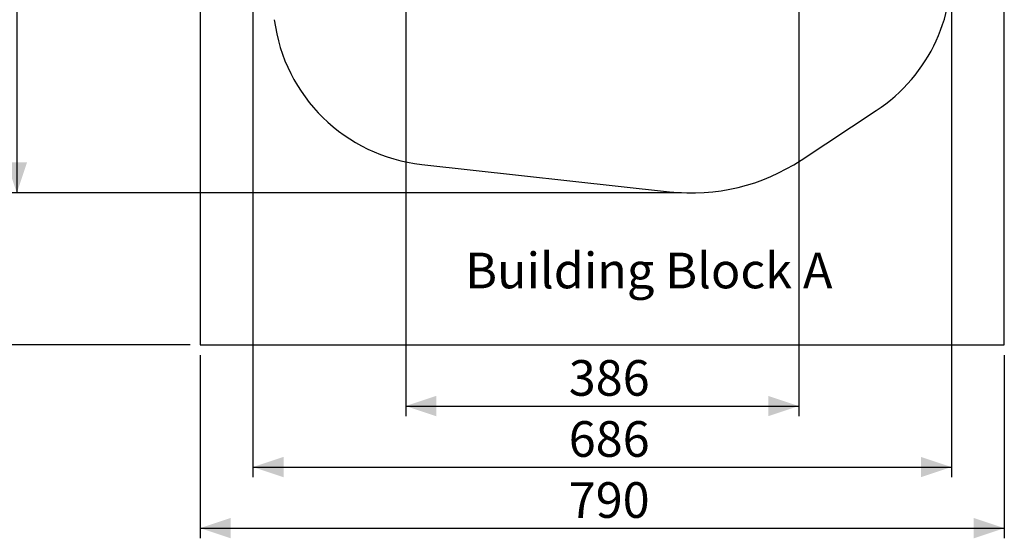
# Paper-space layout 'Layout1' of a CAD drawing. Extents: x 0 to 42.7, y 0 to 29.8.
# Drawn here: x 7.2 to 16.9, y 10.3 to 15.4 of the extents above; entities that cross this region are included whole.
import ezdxf

# ---------------------------------------------------------------- set-up
doc = ezdxf.new("R2010")
doc.units = 0
doc.layers.get('0').update_dxf_attribs({"linetype": 'CONTINUOUS'})
doc.layers.add('LE_NORM', color=179, linetype='CONTINUOUS')
doc.styles.add('SLDTEXTSTYLE0', font='TXT', dxfattribs={"width": 0.605})
doc.dimstyles.new('SLDDIMSTYLE3', dxfattribs={"dimtxt": 0.35, "dimasz": 0.3, "dimexe": 0, "dimexo": 0.0625, "dimgap": 0.0875, "dimtad": 1, "dimdec": 0, "dimlfac": 100, "dimrnd": 1e-09, "dimzin": 12, "dimtxsty": 'SLDTEXTSTYLE0', "dimsah": 1, "dimcen": 0.09, "dimazin": 3, "dimtfac": 1, "dimtofl": 0, "dimtmove": 0, "dimatfit": 3, "dimtolj": 1, "dimtzin": 12})

# ---------------------------------------------------------------- blocks, each defined once
blk = doc.blocks.new('_D_17')
at = {"layer": 'LE_NORM', "color": 7}
for p, q in [((9.5307, 17.0616), (9.5307, 10.9361)), ((16.3914, 15.8106), (16.3914, 10.9361)), ((9.5307, 11.0351), (16.3914, 11.0351))]:
    blk.add_line(p, q, dxfattribs=at)
for points in [[(9.5307, 11.0351), (9.8307, 10.9351), (9.8307, 11.1351)], [(16.3914, 11.0351), (16.0914, 11.1351), (16.0914, 10.9351)]]:
    blk.add_solid(points, dxfattribs=at)
at = {"layer": 'LE_NORM', "color": 7, "insert": (12.6322, 11.4863), "char_height": 0.35, "attachment_point": 1, "style": 'SLDTEXTSTYLE0'}
blk.add_mtext('686', dxfattribs=at)
blk = doc.blocks.new('_D_18')
at = {"layer": 'LE_NORM', "color": 7}
for p, q in [((11.0307, 17.0616), (11.0307, 11.5361)), ((14.8914, 15.8106), (14.8914, 11.5361)), ((11.0307, 11.6351), (14.8914, 11.6351))]:
    blk.add_line(p, q, dxfattribs=at)
for points in [[(11.0307, 11.6351), (11.3307, 11.5351), (11.3307, 11.7351)], [(14.8914, 11.6351), (14.5914, 11.7351), (14.5914, 11.5351)]]:
    blk.add_solid(points, dxfattribs=at)
at = {"layer": 'LE_NORM', "color": 7, "insert": (12.6322, 12.0863), "char_height": 0.35, "attachment_point": 1, "style": 'SLDTEXTSTYLE0'}
blk.add_mtext('386', dxfattribs=at)
blk = doc.blocks.new('_D_20')
at = {"layer": 'LE_NORM', "color": 7}
for p, q in [((11.9855, 19.3416), (7.112, 19.3416)), ((7.211, 19.3416), (7.211, 13.7286)), ((13.7385, 13.7286), (7.112, 13.7286))]:
    blk.add_line(p, q, dxfattribs=at)
for points in [[(7.211, 19.3416), (7.111, 19.0416), (7.311, 19.0416)], [(7.211, 13.7286), (7.311, 14.0286), (7.111, 14.0286)]]:
    blk.add_solid(points, dxfattribs=at)
at = {"layer": 'LE_NORM', "color": 7, "insert": (6.7599, 16.2063), "char_height": 0.35, "attachment_point": 1, "rotation": 90, "style": 'SLDTEXTSTYLE0'}
blk.add_mtext('561', dxfattribs=at)
blk = doc.blocks.new('_D_21')
at = {"layer": 'LE_NORM', "color": 7}
for p, q in [((8.912, 20.8351), (6.512, 20.8351)), ((6.611, 20.8351), (6.611, 12.2351)), ((8.912, 12.2351), (6.512, 12.2351))]:
    blk.add_line(p, q, dxfattribs=at)
for points in [[(6.611, 20.8351), (6.511, 20.5351), (6.711, 20.5351)], [(6.611, 12.2351), (6.711, 12.5351), (6.511, 12.5351)]]:
    blk.add_solid(points, dxfattribs=at)
at = {"layer": 'LE_NORM', "color": 7, "insert": (6.1599, 16.2063), "char_height": 0.35, "attachment_point": 1, "rotation": 90, "style": 'SLDTEXTSTYLE0'}
blk.add_mtext('860', dxfattribs=at)
blk = doc.blocks.new('_D_22')
at = {"layer": 'LE_NORM', "color": 7}
for p, q in [((9.011, 12.1361), (9.011, 10.3361)), ((16.911, 12.1361), (16.911, 10.3361)), ((9.011, 10.4351), (16.911, 10.4351))]:
    blk.add_line(p, q, dxfattribs=at)
for points in [[(9.011, 10.4351), (9.311, 10.3351), (9.311, 10.5351)], [(16.911, 10.4351), (16.611, 10.5351), (16.611, 10.3351)]]:
    blk.add_solid(points, dxfattribs=at)
at = {"layer": 'LE_NORM', "color": 7, "insert": (12.6322, 10.8863), "char_height": 0.35, "attachment_point": 1, "style": 'SLDTEXTSTYLE0'}
blk.add_mtext('790', dxfattribs=at)

psp = doc.layouts.get("Layout1")

# ---------------------------------------------------------------- linework, layer by layer
at = {"color": 7, "linetype": 'CONTINUOUS'}
for p, q in [((9.011, 20.8351), (9.011, 12.2351)), ((16.911, 12.2351), (16.911, 20.8351)), ((14.9163, 14.0524), (15.6532, 14.5384)), ((11.1889, 14.0087), (13.6229, 13.7404)), ((9.011, 12.2351), (16.911, 12.2351))]:
    psp.add_line(p, q, dxfattribs=at)
for centre, radius, start, end in [((14.7488, 15.9096), 1.6426, 303.40738, 7.33669), ((11.3689, 15.6414), 1.6426, 187.33669, 263.70991), ((13.8375, 15.6879), 1.9593, 263.70991, 303.40738)]:
    psp.add_arc(centre, radius, start, end, dxfattribs=at)

# ---------------------------------------------------------------- texts
at = {"layer": 'LE_NORM', "color": 7, "insert": (11.6147, 13.1418), "char_height": 0.35, "attachment_point": 1, "style": 'SLDTEXTSTYLE0'}
psp.add_mtext('Building Block A', dxfattribs=at)

# ---------------------------------------------------------------- dimensions: what is measured, and where the dimension line sits
at = {"layer": 'LE_NORM', "color": 7}
for base, p1, p2, picture, middle in [((6.611, 12.2351), (9.011, 20.8351), (9.011, 12.2351), '_D_21', (6.611, 16.5351)), ((7.211, 13.7286), (12.0846, 19.3416), (13.8375, 13.7286), '_D_20', (7.211, 16.5351))]:
    dim = psp.add_linear_dim(base=base, p1=p1, p2=p2, angle=90, dimstyle='SLDDIMSTYLE3', dxfattribs=at)
    dim.commit()
    dim.dimension.update_dxf_attribs({"geometry": picture, "text_midpoint": middle, "dimtype": 160})
for base, p1, p2, picture, middle in [((16.3914, 11.0351), (9.5307, 17.1606), (16.3914, 15.9096), '_D_17', (12.961, 11.0351)), ((14.8914, 11.6351), (11.0307, 17.1606), (14.8914, 15.9096), '_D_18', (12.961, 11.6351)), ((16.911, 10.4351), (9.011, 12.2351), (16.911, 12.2351), '_D_22', (12.961, 10.4351))]:
    dim = psp.add_linear_dim(base=base, p1=p1, p2=p2, dimstyle='SLDDIMSTYLE3', dxfattribs=at)
    dim.commit()
    dim.dimension.update_dxf_attribs({"geometry": picture, "text_midpoint": middle, "dimtype": 160})

doc.saveas('drawing.dxf')
